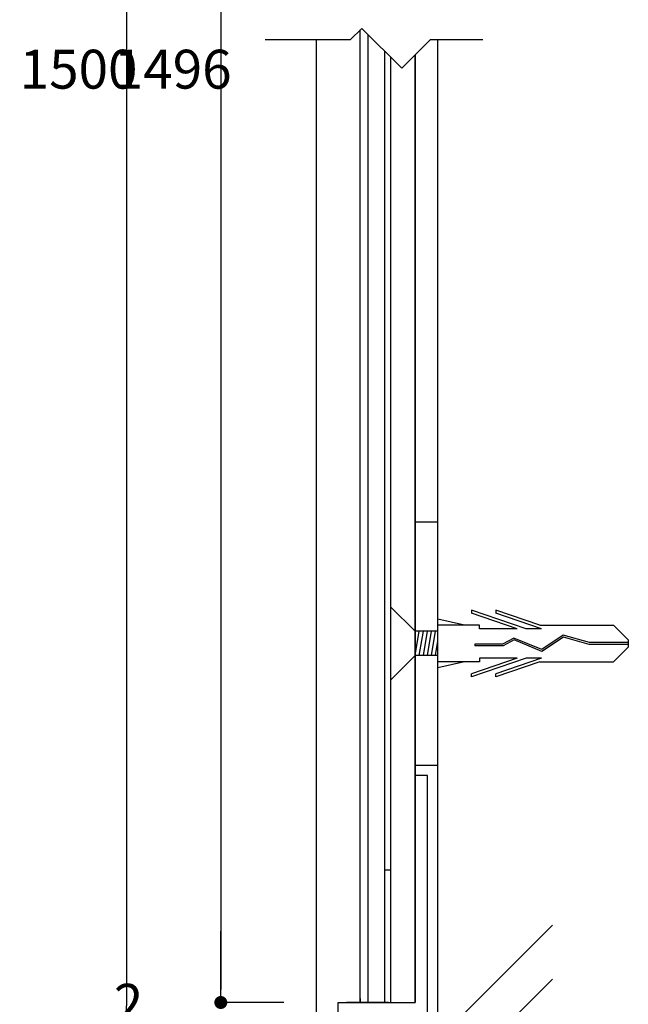
# Model space of a CAD drawing. Extents: x 0 to 280, y 0 to 192.
# Drawn here: x 173 to 210, y 31 to 91 of the extents above; entities that cross this region are included whole.
import ezdxf

# ---------------------------------------------------------------- set-up
doc = ezdxf.new("R2010")
doc.units = 0
doc.header["$LTSCALE"] = 0.3
doc.linetypes.add('HIDDEN', pattern=[0.375, 0.25, -0.125])
doc.layers.get('0').update_dxf_attribs({"linetype": 'CONTINUOUS'})
doc.layers.get('DEFPOINTS').update_dxf_attribs({"linetype": 'CONTINUOUS'})
for name, color, linetype in [('DIM', 2, 'CONTINUOUS'), ('FR１', 7, 'CONTINUOUS'), ('FR２', 7, 'CONTINUOUS'), ('MC2', 3, 'HIDDEN'), ('PL1', 7, 'CONTINUOUS'), ('PL2', 255, 'CONTINUOUS'), ('RED', 1, 'CONTINUOUS'), ('アルポリ', 11, 'CONTINUOUS'), ('ビス', 5, 'CONTINUOUS'), ('壁', 6, 'CONTINUOUS'), ('寸法', 2, 'CONTINUOUS'), ('本体１', 7, 'CONTINUOUS'), ('本体２', 11, 'CONTINUOUS')]:
    doc.layers.add(name, color=color, linetype=linetype)
doc.styles.add('角ゴ', font='txt.shx', dxfattribs={"bigfont": 'extfont.shx'})
doc.dimstyles.get("Standard").update_dxf_attribs({"dimtxt": 0.18, "dimasz": 0.18, "dimexe": 0.18, "dimexo": 0.0625, "dimgap": 0.09, "dimtad": 0, "dimtih": 1, "dimtoh": 1, "dimzin": 0, "dimcen": 0.09, "dimazin": 3, "dimtfac": 1, "dimtofl": 0, "dimtmove": 0, "dimatfit": 3})

# ---------------------------------------------------------------- blocks, each defined once
blk = doc.blocks.new('_DOT')
at = {"color": 0, "linetype": 'BYBLOCK'}
blk.add_line((-0.5, 0), (-1, 0), dxfattribs=at)
at = {"color": 0, "linetype": 'BYBLOCK', "const_width": 0.5}
blk.add_lwpolyline([(-0.25, 0, 1), (0.25, 0, 1)], format="xyb", close=True, dxfattribs=at)
blk = doc.blocks.new('*D27')
at = {"layer": 'DEFPOINTS', "color": 0}
for p in [(191.058, 151.905), (185.158, 30.65), (191.058, 30.65)]:
    blk.add_point(p, dxfattribs=at)
at = {"layer": '寸法', "color": 2}
for p, q in [((189.058, 151.905), (185.158, 151.905)), ((185.158, 151.105), (185.158, 31.45)), ((189.058, 30.65), (185.158, 30.65))]:
    blk.add_line(p, q, dxfattribs=at)
at = {"layer": '寸法', "color": 2, "xscale": 0.8, "yscale": 0.8, "zscale": 0.8}
for p, rotation in [((185.158, 151.905), 90), ((185.158, 30.65), 270)]:
    blk.add_blockref('_DOT', p, dxfattribs=dict(at, rotation=rotation))
at = {"layer": '寸法', "color": 2, "style": '角ゴ'}
blk.add_text('1496', height=2.4, dxfattribs=at).set_placement((178.558, 87.029))
blk = doc.blocks.new('*D29')
at = {"layer": 'DEFPOINTS', "color": 0}
for p in [(191.058, 152.905), (179.35, 29.65), (191.058, 29.65)]:
    blk.add_point(p, dxfattribs=at)
at = {"layer": '寸法', "color": 2}
for p, q in [((189.058, 152.905), (179.35, 152.905)), ((179.35, 152.105), (179.35, 30.45)), ((189.058, 29.65), (179.35, 29.65))]:
    blk.add_line(p, q, dxfattribs=at)
at = {"layer": '寸法', "color": 2, "xscale": 0.8, "yscale": 0.8, "zscale": 0.8}
for p, rotation in [((179.35, 152.905), 90), ((179.35, 29.65), 270)]:
    blk.add_blockref('_DOT', p, dxfattribs=dict(at, rotation=rotation))
at = {"layer": '寸法', "color": 2, "style": '角ゴ'}
blk.add_text('1500', height=2.4, dxfattribs=at).set_placement((172.75, 87.029))
blk = doc.blocks.new('*D30')
at = {"layer": 'DEFPOINTS', "color": 0}
for p in [(191.058, 30.65), (185.158, 29.65), (191.058, 29.65)]:
    blk.add_point(p, dxfattribs=at)
at = {"layer": '寸法', "color": 2}
for p, q in [((185.158, 31.45), (185.158, 35.05)), ((189.058, 30.65), (185.158, 30.65)), ((189.058, 29.65), (185.158, 29.65)), ((185.158, 28.85), (185.158, 28.05))]:
    blk.add_line(p, q, dxfattribs=at)
at = {"layer": '寸法', "color": 2, "xscale": 0.8, "yscale": 0.8, "zscale": 0.8}
for p, rotation in [((185.158, 30.65), 270), ((185.158, 29.65), 90)]:
    blk.add_blockref('_DOT', p, dxfattribs=dict(at, rotation=rotation))
at = {"layer": '寸法', "color": 2, "style": '角ゴ'}
blk.add_text('2', height=2.4, dxfattribs=at).set_placement((178.558, 29.402))
blk = doc.blocks.new('A$C25480D2F')
at = {"layer": 'MC2', "color": 3, "linetype": 'CONTINUOUS'}
for p, q in [((0, -2.249), (0, 2.249)), ((1.5, 0.75), (0, 2.249)), ((0, 0), (0, 2.178)), ((8.339, 0.904), (4.966, 2.052)), ((4.966, 2.052), (4.966, 1.867)), ((7.796, 0.904), (4.966, 1.867)), ((9.191, 1.125), (6.466, 2.052)), ((6.466, 2.052), (6.466, 1.867)), ((9.296, 0.904), (6.466, 1.867)), ((4.534, 1.125), (2.9, 1.501)), ((1.5, -0.75), (1.75, 0.75)), ((2.9, 0.75), (1.5, 0.75)), ((1.75, -0.75), (2, 0.75)), ((2, -0.75), (2.25, 0.749)), ((2.25, -0.75), (2.5, 0.75)), ((2.5, -0.75), (2.75, 0.749)), ((5.466, 1.125), (2.9, 1.125)), ((5.466, 0.904), (5.466, 1.125)), ((7.796, 0.904), (5.466, 0.904)), ((9.296, 0.904), (8.339, 0.904)), ((9.191, 1.125), (13.732, 1.125)), ((14.648, 0.221), (13.732, 1.125)), ((2.75, -0.75), (2.9, 0.15)), ((7.589, 0.337), (6.889, -0.039)), ((7.595, 0.215), (6.918, -0.15)), ((9.305, -0.363), (7.589, 0.337)), ((9.305, -0.363), (7.589, 0.337)), ((9.318, -0.488), (7.595, 0.215)), ((10.637, 0.512), (9.305, -0.363)), ((10.655, 0.391), (9.318, -0.488)), ((12.246, 0.055), (10.637, 0.512)), ((12.229, -0.055), (10.655, 0.391)), ((14.648, 0.055), (12.246, 0.055)), ((14.648, 0.221), (14.648, -0.221)), ((6.889, -0.039), (5.174, -0.039)), ((5.174, -0.039), (5.174, -0.15)), ((6.918, -0.15), (5.174, -0.15)), ((14.648, -0.055), (12.229, -0.055)), ((14.648, -0.221), (13.732, -1.125)), ((1.5, -0.75), (0, -2.249)), ((2.9, -0.75), (1.5, -0.75)), ((5.466, -1.125), (2.9, -1.125)), ((4.534, -1.125), (2.9, -1.501)), ((7.796, -0.904), (4.966, -1.867)), ((8.339, -0.904), (4.966, -2.052)), ((5.466, -0.904), (5.466, -1.125)), ((7.796, -0.904), (5.466, -0.904)), ((9.296, -0.904), (6.466, -1.867)), ((9.191, -1.125), (6.466, -2.052)), ((9.296, -0.904), (8.339, -0.904)), ((9.191, -1.125), (13.732, -1.125)), ((4.966, -2.052), (4.966, -1.867)), ((6.466, -2.052), (6.466, -1.867))]:
    blk.add_line(p, q, dxfattribs=at)
blk = doc.blocks.new('A$C2D3916CC')
at = {"layer": '本体２'}
for p, q in [((-7.5, 1.5), (-7.5, 2.9)), ((7.5, 1.5), (7.5, 2.9))]:
    blk.add_line(p, q, dxfattribs=at)

msp = doc.modelspace()

# ---------------------------------------------------------------- linework, layer by layer
at = {"layer": 'DIM'}
for p, q in [((193.8576, 90.7474), (193.1431, 90.033)), ((193.8576, 90.7474), (196.322, 88.283)), ((193.1431, 90.033), (187.8911, 90.033)), ((198.072, 90.033), (196.322, 88.283)), ((201.327, 90.033), (198.072, 90.033))]:
    msp.add_line(p, q, dxfattribs=at)
at = {"layer": 'FR１'}
msp.add_line((191.0576, 29.6502), (191.0576, 90.033), dxfattribs=at)
msp.add_lwpolyline([(195.0576, 30.6502), (194.9076, 30.6502)], dxfattribs=at)
at = {"layer": 'FR２'}
for p, q in [((197.9076, 44.6502), (197.1576, 44.6502)), ((197.9076, 29.6502), (197.9076, 44.6502)), ((192.4076, 29.6502), (192.4076, 30.6502)), ((192.4076, 30.6502), (197.1576, 30.6502)), ((194.2576, 30.6502), (192.9076, 30.6502)), ((192.9076, 30.6502), (197.1576, 30.6502)), ((197.9076, 29.6502), (197.9076, 30.6502))]:
    msp.add_line(p, q, dxfattribs=at)
at = {"layer": 'PL1'}
msp.add_line((193.2576, 30.6502), (193.7576, 30.6502), dxfattribs=at)
at = {"layer": 'PL2'}
for p, q in [((195.6576, 30.6502), (195.6576, 88.9474)), ((197.1576, 30.6502), (197.1576, 89.1185)), ((197.1576, 89.1185), (197.1576, 30.6502)), ((197.9076, 30.6502), (197.9076, 44.6502))]:
    msp.add_line(p, q, dxfattribs=at)
at = {"layer": 'RED'}
for p, q in [((195.2576, 89.3474), (195.2576, 42.1496)), ((195.2576, 38.8374), (195.6576, 38.8374))]:
    msp.add_line(p, q, dxfattribs=at)
at = {"layer": 'アルポリ'}
for p, q in [((193.7576, 30.6502), (193.7576, 90.6474)), ((194.2576, 30.6502), (194.2576, 90.3474)), ((195.2576, 89.3474), (195.2576, 32.1496)), ((195.2576, 32.1496), (195.2576, 30.6502)), ((195.2576, 30.6502), (193.7576, 30.6502)), ((195.5076, 30.6502), (194.2576, 30.6502))]:
    msp.add_line(p, q, dxfattribs=at)
at = {"layer": 'アルポリ', "color": 11}
msp.add_line((193.7576, 30.9002), (193.7576, 30.6502), dxfattribs=at)
msp.add_line((193.7576, 30.9002), (193.7576, 30.6502), dxfattribs=at)
at = {"layer": 'ビス'}
msp.add_line((198.5576, 41.2994), (198.5576, 44.301), dxfattribs=at)
at = {"layer": 'ビス', "color": 5}
msp.add_line((198.5576, 41.6752), (198.5576, 43.9252), dxfattribs=at)
at = {"layer": '壁', "linetype": 'BYBLOCK'}
for p, q in [((198.5576, 18.1321), (198.5576, 90.033)), ((198.5576, 28.3572), (205.6286, 35.4283)), ((198.5576, 25.0213), (205.6286, 32.0924))]:
    msp.add_line(p, q, dxfattribs=at)

# ---------------------------------------------------------------- block references
at = {"layer": '本体１', "rotation": 270}
msp.add_blockref('A$C2D3916CC', (195.6575, 52.8002), dxfattribs=at)
at = {"layer": '本体１'}
msp.add_blockref('A$C25480D2F', (195.6576, 52.8002), dxfattribs=at)

# ---------------------------------------------------------------- dimensions: what is measured, and where the dimension line sits
at = {"layer": '寸法'}
for base, p1, p2, text, picture, middle in [((179.3504, 29.6502), (191.0576, 152.9047), (191.0576, 29.6502), '1500', '*D29', (179.3504, 91.2774)), ((185.1576, 30.6502), (191.0576, 151.9047), (191.0576, 30.6502), '1496', '*D27', (185.1576, 91.2774))]:
    dim = msp.add_linear_dim(base=base, p1=p1, p2=p2, angle=90, text=text, dimstyle='Standard', override={"dimtxt": 2.4, "dimasz": 0.8, "dimexe": 0, "dimexo": 2, "dimgap": 0.6, "dimtad": 3, "dimtih": 0, "dimtoh": 0, "dimdec": 1, "dimlfac": 2, "dimzin": 8, "dimblk": 'DOT', "dimclrd": 2, "dimclre": 2, "dimclrt": 2, "dimtdec": 1}, dxfattribs=at)
    dim.commit()
    dim.dimension.update_dxf_attribs({"geometry": picture, "text_midpoint": middle, "dimtype": 128})
dim = msp.add_linear_dim(base=(185.1576, 29.6502), p1=(191.0576, 30.6502), p2=(191.0576, 29.6502), angle=90, dimstyle='Standard', override={"dimtxt": 2.4, "dimasz": 0.8, "dimexe": 0, "dimexo": 2, "dimgap": 0.6, "dimtad": 3, "dimtih": 0, "dimtoh": 0, "dimdec": 1, "dimlfac": 2, "dimzin": 8, "dimblk": 'DOT', "dimclrd": 2, "dimclre": 2, "dimclrt": 2, "dimtdec": 1}, dxfattribs=at)
dim.commit()
dim.dimension.update_dxf_attribs({"geometry": '*D30', "text_midpoint": (185.1576, 33.6502), "dimtype": 128})

doc.saveas('drawing.dxf')
